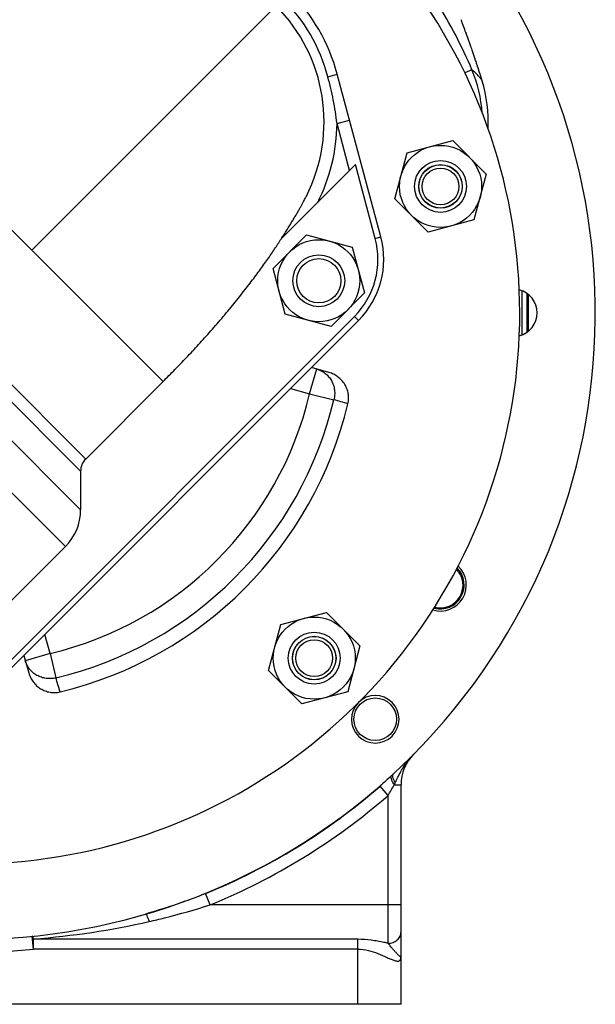
# Model space of a CAD drawing. Units: millimetres. Extents: x -1467 to 976, y -475 to 845.
# Drawn here: x -409 to -276, y 20 to 248 of the extents above; entities that cross this region are included whole.
import ezdxf

# ---------------------------------------------------------------- set-up
doc = ezdxf.new("R2010")
doc.units = ezdxf.units.MM
doc.header["$LTSCALE"] = 19.36
doc.layers.get('0').update_dxf_attribs({"linetype": 'CONTINUOUS'})
doc.layers.add('3_ALL_AXES', color=7, linetype='CONTINUOUS')

msp = doc.modelspace()

# ---------------------------------------------------------------- linework, layer by layer
at = {"color": 9, "linetype": 'CONTINUOUS'}
for p, q in [((-406.04, 194.68), (-349.47, 251.24)), ((-337.46, 234.79), (-335.29, 235.37)), ((-304.1, 236.44), (-305.78, 235.74)), ((-375.63, 164.27), (-436.44, 225.08)), ((-335.34, 223.98), (-332.44, 224.76)), ((-332.43, 213.13), (-335.34, 223.98)), ((-398.24, 126.11), (-474.61, 202.47)), ((-326.5, 197.38), (-325.2, 197.73)), ((-291.28, 175.74), (-291.28, 184.62)), ((-331.33, 179.36), (-330.38, 178.41)), ((-341.7, 161.42), (-340.04, 167.19)), ((-346.11, 162.68), (-341.7, 161.42)), ((-341.7, 161.42), (-336.06, 160.08)), ((-401.77, 101.34), (-403.04, 105.75)), ((-401.77, 101.34), (-407.54, 99.69)), ((-401.77, 101.34), (-400.43, 95.71)), ((-323.53, 68.51), (-325.39, 70.65)), ((-322.09, 70.98), (-320.53, 70.98)), ((-323.53, 43.18), (-323.53, 68.51)), ((-364.76, 43.18), (-365.83, 45.8)), ((-320.53, 43.18), (-364.76, 43.18)), ((-323.53, 34.29), (-323.53, 43.18)), ((-405.62, 32.93), (-405.92, 35.92)), ((-405.62, 35.3), (-330.53, 35.3)), ((-405.62, 32.93), (-405.62, 35.3)), ((-330.53, 20.18), (-330.53, 35.3)), ((-330.53, 32.93), (-405.62, 32.93))]:
    msp.add_line(p, q, dxfattribs=at)
at = {"color": 7, "linetype": 'CONTINUOUS'}
for p, q in [((-305.5, 245.01), (-305.41, 244.77)), ((-304.97, 243.55), (-305.5, 245.01)), ((-305.41, 244.77), (-305.38, 244.68)), ((-304.56, 242.39), (-304.58, 242.44)), ((-304.54, 242.34), (-304.56, 242.39)), ((-304.52, 242.26), (-304.54, 242.34)), ((-304.49, 242.19), (-304.52, 242.26)), ((-304.47, 242.13), (-304.49, 242.19)), ((-304.44, 242.05), (-304.47, 242.13)), ((-304.41, 241.97), (-304.44, 242.05)), ((-304.38, 241.89), (-304.41, 241.97)), ((-304.35, 241.8), (-304.38, 241.89)), ((-304.31, 241.68), (-304.35, 241.8)), ((-304.27, 241.56), (-304.31, 241.68)), ((-304.22, 241.4), (-304.27, 241.56)), ((-304.16, 241.24), (-304.22, 241.4)), ((-304.05, 240.92), (-304.16, 241.24)), ((-303.83, 240.28), (-304.05, 240.92)), ((-303.5, 239.31), (-303.83, 240.28)), ((-303.43, 239.09), (-303.5, 239.31)), ((-303.26, 238.6), (-303.43, 239.09)), ((-303.16, 238.3), (-303.26, 238.6)), ((-303.08, 238.04), (-303.16, 238.3)), ((-303.02, 237.86), (-303.08, 238.04)), ((-302.96, 237.67), (-303.02, 237.86)), ((-302.9, 237.49), (-302.96, 237.67)), ((-302.85, 237.35), (-302.9, 237.49)), ((-302.8, 237.21), (-302.85, 237.35)), ((-302.78, 237.13), (-302.8, 237.21)), ((-302.75, 237.05), (-302.78, 237.13)), ((-302.73, 236.98), (-302.75, 237.05)), ((-302.69, 236.85), (-302.73, 236.98)), ((-325.2, 197.73), (-335.29, 235.37)), ((-302.42, 236.01), (-302.69, 236.85)), ((-302.16, 235.18), (-302.42, 236.01)), ((-301.91, 234.38), (-302.16, 235.18)), ((-301.75, 233.88), (-301.91, 234.38)), ((-319.14, 217.18), (-308.54, 220.02)), ((-308.54, 220.02), (-300.79, 212.27)), ((-321.98, 206.59), (-319.14, 217.18)), ((-331.08, 214.48), (-348.26, 197.3)), ((-326.5, 197.38), (-331.08, 214.48)), ((-300.79, 212.27), (-303.63, 201.67)), ((-342.43, 207.21), (-342.35, 207.37)), ((-343.26, 205.64), (-343.12, 205.91)), ((-343.12, 205.91), (-342.98, 206.16)), ((-342.98, 206.16), (-342.85, 206.4)), ((-342.85, 206.4), (-342.74, 206.62)), ((-342.74, 206.62), (-342.63, 206.83)), ((-342.63, 206.83), (-342.53, 207.03)), ((-342.53, 207.03), (-342.43, 207.21)), ((-314.22, 198.83), (-321.98, 206.59)), ((-303.63, 201.67), (-314.22, 198.83)), ((-350.17, 190.44), (-342.41, 198.2)), ((-342.41, 198.2), (-331.81, 195.36)), ((-331.81, 195.36), (-328.97, 184.77)), ((-347.33, 179.85), (-350.17, 190.44)), ((-328.97, 184.77), (-336.73, 177.01)), ((-292.53, 185.3), (-292.53, 175.06)), ((-291.03, 175.94), (-291.03, 184.42)), ((-419.71, 90.97), (-331.33, 179.36)), ((-418.77, 90.02), (-330.38, 178.41)), ((-336.73, 177.01), (-347.33, 179.85)), ((-337.21, 166.37), (-341.25, 167.53)), ((-348.39, 108.03), (-337.79, 110.87)), ((-337.79, 110.87), (-330.03, 103.12)), ((-351.23, 97.44), (-348.39, 108.03)), ((-330.03, 103.12), (-332.87, 92.52)), ((-407.89, 100.9), (-406.73, 96.85)), ((-343.47, 89.68), (-351.23, 97.44)), ((-332.87, 92.52), (-343.47, 89.68)), ((-320.53, 20.18), (-320.53, 70.98)), ((-379.05, 41.24), (-379.36, 41.15)), ((-379.05, 41.24), (-379.36, 41.15)), ((-320.53, 20.18), (-520.53, 20.18))]:
    msp.add_line(p, q, dxfattribs=at)
for points in [[(-304.58, 242.44), (-304.59, 242.46), (-304.97, 243.55)], [(-375.63, 164.27), (-375.3, 164.61), (-374.95, 164.95), (-374.61, 165.3), (-374.26, 165.65), (-373.92, 166), (-373.58, 166.34), (-373.24, 166.69), (-372.9, 167.04), (-372.56, 167.39), (-372.22, 167.74), (-371.88, 168.09), (-371.54, 168.44), (-371.2, 168.8), (-370.86, 169.15), (-370.52, 169.51), (-370.18, 169.87), (-369.84, 170.23), (-369.5, 170.6), (-369.15, 170.96), (-368.81, 171.33), (-368.46, 171.71), (-368.12, 172.08), (-367.77, 172.46), (-367.42, 172.84), (-367.07, 173.22), (-366.71, 173.61), (-366.36, 174), (-366.01, 174.39), (-365.65, 174.78), (-365.29, 175.18), (-364.93, 175.58), (-364.57, 175.99), (-364.21, 176.4), (-363.85, 176.81), (-363.49, 177.22), (-363.13, 177.63), (-362.77, 178.05), (-362.41, 178.47), (-362.05, 178.89), (-361.69, 179.31), (-361.34, 179.73), (-360.98, 180.16), (-360.63, 180.58), (-360.28, 181), (-359.93, 181.42), (-359.58, 181.84), (-359.24, 182.25), (-358.91, 182.67), (-358.57, 183.08), (-358.24, 183.49), (-357.92, 183.9), (-357.6, 184.3), (-357.28, 184.7), (-356.97, 185.1), (-356.67, 185.49), (-356.36, 185.88), (-356.07, 186.26), (-355.77, 186.65), (-355.48, 187.03), (-355.2, 187.4), (-354.92, 187.78), (-354.64, 188.15), (-354.37, 188.51), (-354.1, 188.87), (-353.84, 189.23), (-353.58, 189.58), (-353.33, 189.92), (-353.08, 190.26), (-352.84, 190.6), (-352.6, 190.93), (-352.36, 191.26), (-352.13, 191.59), (-351.9, 191.91), (-351.68, 192.23), (-351.46, 192.55), (-351.24, 192.86), (-351.02, 193.17), (-350.81, 193.48), (-350.6, 193.79), (-350.39, 194.09), (-350.19, 194.39), (-349.99, 194.69), (-349.79, 194.98), (-349.59, 195.27), (-349.4, 195.56), (-349.21, 195.85), (-349.02, 196.13), (-348.84, 196.41), (-348.65, 196.69), (-348.48, 196.96), (-348.3, 197.24), (-348.12, 197.51), (-347.95, 197.77), (-347.78, 198.04), (-347.62, 198.3), (-347.45, 198.56), (-347.29, 198.82), (-347.13, 199.07), (-346.97, 199.32), (-346.81, 199.57), (-346.66, 199.82), (-346.51, 200.06), (-346.36, 200.3), (-346.22, 200.53), (-346.08, 200.77), (-345.94, 200.99), (-345.8, 201.22), (-345.67, 201.44), (-345.54, 201.65), (-345.41, 201.87), (-345.29, 202.08), (-345.16, 202.29), (-345.04, 202.5), (-344.92, 202.7), (-344.8, 202.91), (-344.69, 203.11), (-344.57, 203.3), (-344.46, 203.49), (-344.35, 203.68), (-344.25, 203.86), (-344.15, 204.04), (-344.05, 204.22), (-343.95, 204.39), (-343.86, 204.56), (-343.76, 204.73), (-343.67, 204.89), (-343.58, 205.05), (-343.5, 205.2), (-343.42, 205.35), (-343.26, 205.64)]]:
    msp.add_lwpolyline(points, dxfattribs=at)
for centre, radius in [((-311.38, 209.43), 9.5), ((-311.38, 209.43), 6), ((-311.38, 209.43), 5.05), ((-311.38, 209.43), 5), ((-311.38, 209.43), 4.25), ((-339.57, 187.6), 9.5), ((-339.57, 187.6), 6), ((-339.57, 187.6), 5.12), ((-340.63, 100.28), 9.5), ((-340.63, 100.28), 6), ((-340.63, 100.28), 5.05), ((-340.63, 100.28), 5), ((-340.63, 100.28), 4.25), ((-326.49, 86.13), 4.93)]:
    msp.add_circle(centre, radius, dxfattribs=at)
for centre, radius, start, end in [((-420.53, 180.18), 127.5, 253.0727, 196.9273), ((-376.34, 224.37), 42.5, 15, 75), ((-376.34, 224.37), 38, 333.1252, 116.5729), ((-500, 174.38), 206.93, 19.9582, 20.844), ((-332.84, 224.39), 32.5, 357.2431, 16.9852), ((-344.52, 192.55), 18.66, 315, 15), ((-344.52, 192.55), 20, 315, 15), ((-420.53, 180.18), 90.2, 283.49, 346.51), ((-311.41, 117.18), 6, 253.1572, 46.8429), ((-311.41, 117.18), 5.5, 254.6185, 45.3814), ((-310.53, 70.98), 10, 135.2087, 180), ((-420.53, 180.18), 145.09, 292.1499, 310.9786)]:
    msp.add_arc(centre, radius, start, end, dxfattribs=at)
at = {"color": 9, "linetype": 'CONTINUOUS'}
for centre, radius, start, end in [((-376.34, 224.37), 40.25, 15, 75), ((-334.17, 223.96), 32.55, 4.2856, 22.5299), ((-376.34, 224.37), 41, 332.9698, 359.4538), ((-420.53, 180.18), 81.04, 283.3858, 346.6142), ((-420.53, 180.18), 86.83, 283.3858, 346.6142), ((-350.43, 85.02), 31.63, 333.6362, 334.5672), ((-420.53, 180.18), 147.92, 292.1499, 310.9786), ((-420.22, 223.28), 188.55, 274.4419, 282.6855), ((-336.42, -16.45), 52.35, 75.7466, 76.8033), ((-420.53, 180.18), 148, 264.2177, 275.7823)]:
    msp.add_arc(centre, radius, start, end, dxfattribs=at)
at = {"color": 2, "linetype": 'CONTINUOUS'}
msp.add_arc((-311.41, 117.18), 5.25, 255.4543, 44.5438, dxfattribs=at)
at = {"color": 9, "linetype": 'CONTINUOUS'}
for points, knots in [([(-304.1, 236.44), (-305.26, 239.13), (-307.77, 244.44), (-312.12, 252.09), (-317.04, 259.37), (-322.51, 266.24), (-328.51, 272.66), (-334.99, 278.59), (-340.76, 283.08), (-345.59, 286.38), (-348.06, 287.93), (-349.32, 288.68)], [0, 0, 0, 0, 0.125316, 0.250486, 0.375544, 0.500526, 0.625453, 0.750337, 0.875176, 0.937593, 1, 1, 1, 1]), ([(-335.34, 223.98), (-335.46, 224.89), (-335.72, 226.71), (-336.2, 229.43), (-336.78, 232.12), (-337.22, 233.9), (-337.46, 234.79)], [0, 0, 0, 0, 0.250005, 0.499995, 0.749991, 1, 1, 1, 1]), ([(-301.75, 233.88), (-301.76, 233.9), (-301.78, 233.94), (-301.83, 234.04), (-301.93, 234.2), (-302.11, 234.43), (-302.35, 234.72), (-302.66, 235.06), (-303.06, 235.47), (-303.54, 235.94), (-303.9, 236.27), (-304.1, 236.44)], [0, 0, 0, 0, 0.016325, 0.03775, 0.096906, 0.179239, 0.286431, 0.420296, 0.58267, 0.775296, 1, 1, 1, 1]), ([(-340.04, 167.19), (-339.87, 167.14), (-339.52, 167.02), (-339.01, 166.79), (-338.53, 166.51), (-338.08, 166.18), (-337.66, 165.82), (-337.28, 165.41), (-336.94, 164.96), (-336.64, 164.49), (-336.39, 163.98), (-336.19, 163.45), (-336.03, 162.91), (-335.93, 162.35), (-335.88, 161.78), (-335.89, 161.21), (-335.94, 160.64), (-336.01, 160.26), (-336.06, 160.08)], [0, 0, 0, 0, 0.061446, 0.122931, 0.184495, 0.246173, 0.307995, 0.369988, 0.432171, 0.494556, 0.557147, 0.619943, 0.682933, 0.7461, 0.809421, 0.872867, 0.936406, 1, 1, 1, 1]), ([(-400.43, 95.71), (-400.62, 95.66), (-400.99, 95.59), (-401.56, 95.53), (-402.13, 95.53), (-402.7, 95.58), (-403.26, 95.68), (-403.81, 95.83), (-404.33, 96.04), (-404.84, 96.29), (-405.32, 96.59), (-405.76, 96.93), (-406.17, 97.31), (-406.54, 97.73), (-406.86, 98.18), (-407.14, 98.66), (-407.37, 99.16), (-407.49, 99.51), (-407.54, 99.69)], [0, 0, 0, 0, 0.063594, 0.127133, 0.190579, 0.2539, 0.317067, 0.380057, 0.442853, 0.505444, 0.567829, 0.630012, 0.692005, 0.753827, 0.815505, 0.877069, 0.938554, 1, 1, 1, 1]), ([(-321.11, 73), (-320.65, 73.91), (-319.65, 75.7), (-318.35, 77.3), (-317.63, 78.02)], [0, 0, 0, 0, 0.500855, 1, 1, 1, 1]), ([(-322.09, 70.98), (-322.24, 71.19), (-322.49, 71.61), (-322.74, 72.22), (-322.84, 72.73), (-322.77, 73.04), (-322.7, 73.15)], [0, 0, 0, 0, 0.333808, 0.618156, 0.838853, 1, 1, 1, 1]), ([(-321.87, 71.44), (-322, 71.66), (-322.23, 72.07), (-322.44, 72.68), (-322.47, 73.2), (-322.34, 73.49), (-322.24, 73.58)], [0, 0, 0, 0, 0.334094, 0.614387, 0.831519, 1, 1, 1, 1]), ([(-321.87, 71.44), (-321.8, 71.57), (-321.56, 72.09), (-321.3, 72.61), (-321.11, 73)], [0, 0, 0, 0, 0.251191, 1, 1, 1, 1]), ([(-323.53, 68.51), (-323.29, 68.93), (-322.81, 69.75), (-322.32, 70.57), (-322.09, 70.98)], [0, 0, 0, 0, 0.50432, 1, 1, 1, 1]), ([(-378.82, 39.33), (-378.9, 39.58), (-379.06, 40.01), (-379.29, 40.55), (-379.47, 40.89), (-379.59, 41.03), (-379.65, 41.06), (-379.67, 41.06)], [0, 0, 0, 0, 0.395366, 0.708088, 0.911278, 0.968371, 1, 1, 1, 1]), ([(-378.82, 39.33), (-377.64, 39.6), (-372.91, 40.74), (-368.24, 42.09), (-364.76, 43.18)], [0, 0, 0, 0, 0.249552, 1, 1, 1, 1]), ([(-323.53, 34.29), (-323.14, 34.29), (-322.37, 34.42), (-321.38, 35.01), (-320.7, 35.89), (-320.53, 36.61), (-320.53, 36.96)], [0, 0, 0, 0, 0.263413, 0.519178, 0.763718, 1, 1, 1, 1]), ([(-405.62, 35.3), (-405.66, 35.46), (-405.73, 35.66), (-405.83, 35.87), (-405.9, 35.92), (-405.92, 35.92)], [0, 0, 0, 0, 0.696052, 0.892228, 1, 1, 1, 1]), ([(-330.53, 35.3), (-329.49, 35.3), (-327.45, 35.15), (-325.45, 34.75), (-324.47, 34.52)], [0, 0, 0, 0, 0.508739, 1, 1, 1, 1]), ([(-320.53, 31.18), (-320.53, 31.16), (-320.53, 31.13), (-320.58, 31.12), (-320.61, 31.13), (-320.67, 31.16), (-320.76, 31.23), (-320.89, 31.34), (-321.05, 31.49), (-321.24, 31.67), (-321.46, 31.89), (-321.69, 32.15), (-322.03, 32.53), (-322.48, 33.04), (-323, 33.67), (-323.36, 34.09), (-323.53, 34.29)], [0, 0, 0, 0, 0.010797, 0.019522, 0.02646, 0.035911, 0.063036, 0.101449, 0.151299, 0.211828, 0.281858, 0.36003, 0.444763, 0.627622, 0.817613, 1, 1, 1, 1]), ([(-330.53, 32.93), (-329.71, 32.93), (-328.11, 32.72), (-326.59, 32.21), (-325.87, 31.92)], [0, 0, 0, 0, 0.513265, 1, 1, 1, 1]), ([(-325.87, 31.92), (-325.14, 31.63), (-324.12, 31.17), (-322.84, 30.6), (-322.15, 30.34), (-321.67, 30.21), (-321.29, 30.16), (-320.95, 30.21), (-320.71, 30.41), (-320.6, 30.62), (-320.54, 30.88), (-320.53, 31.08), (-320.53, 31.18)], [0, 0, 0, 0, 0.370909, 0.52932, 0.66264, 0.71823, 0.765954, 0.840507, 0.873608, 0.909345, 0.951023, 1, 1, 1, 1])]:
    msp.add_open_spline(points, degree=3, knots=knots, dxfattribs=at)
at = {"color": 7, "linetype": 'CONTINUOUS'}
for points, knots in [([(-332.83, 159.14), (-332.78, 159.33), (-332.71, 159.71), (-332.66, 160.29), (-332.67, 160.88), (-332.73, 161.46), (-332.86, 162.03), (-333.04, 162.59), (-333.27, 163.12), (-333.55, 163.63), (-333.88, 164.11), (-334.26, 164.56), (-334.67, 164.98), (-335.12, 165.35), (-335.61, 165.68), (-336.12, 165.96), (-336.65, 166.2), (-337.02, 166.32), (-337.21, 166.37)], [0, 0, 0, 0, 0.062498, 0.124995, 0.187493, 0.249991, 0.31249, 0.374989, 0.437488, 0.499988, 0.562489, 0.62499, 0.687491, 0.749992, 0.812494, 0.874996, 0.937498, 1, 1, 1, 1]), ([(-406.73, 96.85), (-406.67, 96.67), (-406.55, 96.3), (-406.31, 95.76), (-406.03, 95.25), (-405.7, 94.77), (-405.33, 94.32), (-404.92, 93.9), (-404.47, 93.53), (-403.99, 93.2), (-403.47, 92.92), (-402.94, 92.69), (-402.38, 92.51), (-401.81, 92.38), (-401.23, 92.31), (-400.65, 92.31), (-400.06, 92.35), (-399.68, 92.43), (-399.49, 92.47)], [0, 0, 0, 0, 0.062502, 0.125004, 0.187506, 0.250008, 0.312509, 0.37501, 0.437511, 0.500012, 0.562512, 0.625011, 0.68751, 0.750009, 0.812507, 0.875005, 0.937502, 1, 1, 1, 1]), ([(-322.7, 73.15), (-323.15, 72.73), (-324.02, 71.87), (-324.93, 71.05), (-325.39, 70.65)], [0, 0, 0, 0, 0.5, 1, 1, 1, 1])]:
    msp.add_open_spline(points, degree=3, knots=knots, dxfattribs=at)
at = {"color": 9, "linetype": 'CONTINUOUS'}
for points in [[(-332.83, 159.14), (-333.9, 159.45), (-334.98, 159.76), (-336.06, 160.08)], [(-399.49, 92.47), (-399.8, 93.55), (-400.12, 94.63), (-400.43, 95.71)]]:
    msp.add_open_spline(points, degree=3, dxfattribs=at)
at = {"color": 7, "linetype": 'CONTINUOUS'}
msp.add_open_spline([(-365.83, 45.8), (-370.15, 44.04), (-374.58, 42.57), (-379.05, 41.24)], degree=3, dxfattribs=at)
at = {"layer": '3_ALL_AXES', "color": 9, "linetype": 'CONTINUOUS'}
for p, q in [((-394.72, 134.59), (-466.12, 205.99)), ((-394.72, 143.52), (-457.19, 205.99)), ((-393.55, 146.35), (-454.36, 207.16))]:
    msp.add_line(p, q, dxfattribs=at)
at = {"layer": '3_ALL_AXES', "color": 7, "linetype": 'CONTINUOUS'}
for p, q in [((-375.63, 164.27), (-393.55, 146.35)), ((-394.72, 143.52), (-394.72, 134.59)), ((-398.24, 126.11), (-441.77, 82.57))]:
    msp.add_line(p, q, dxfattribs=at)
for centre, radius, start, end in [((-420.53, 180.18), 145, 229.3388, 46.3968), ((-294.53, 180.18), 5.5, 284.6179, 75.3821), ((-390.72, 143.52), 4, 135, 180), ((-406.72, 134.59), 12, 315, 360), ((-326.49, 86.13), 5.5, 135.2307, 135)]:
    msp.add_arc(centre, radius, start, end, dxfattribs=at)

doc.saveas('drawing.dxf')
